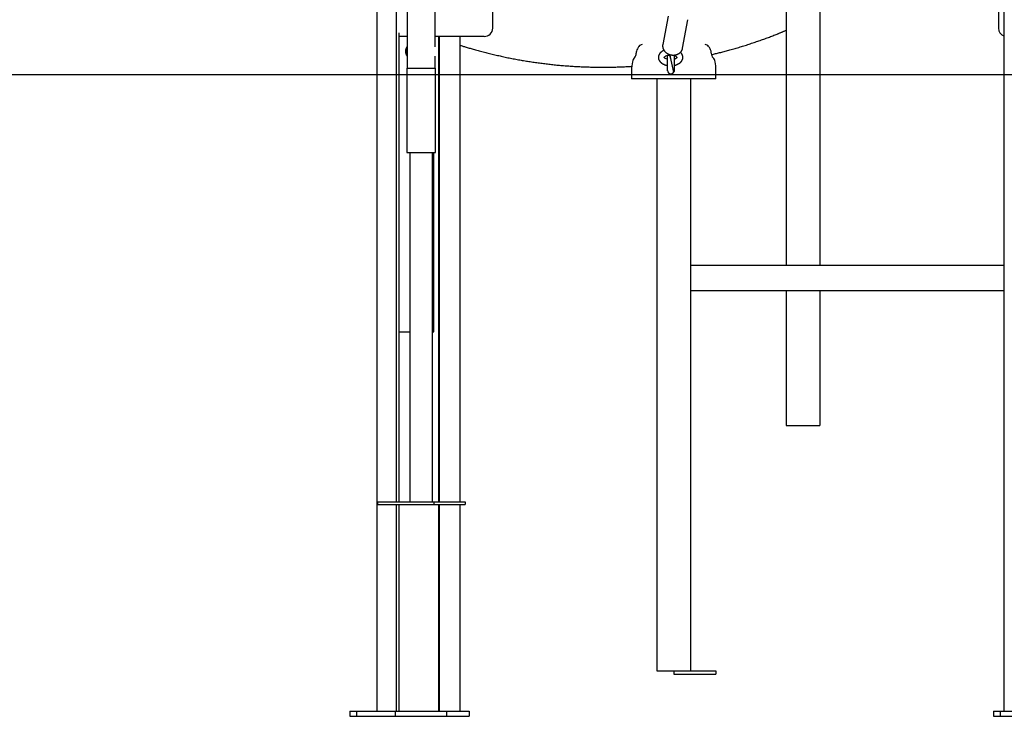
# Model space of a CAD drawing. Extents: x -3393 to 14578, y -7433 to -2532.
# Drawn here: x 5589 to 6756, y -7431 to -6605 of the extents above; entities that cross this region are included whole.
import ezdxf

# ---------------------------------------------------------------- set-up
doc = ezdxf.new("R2010")
doc.units = 0

msp = doc.modelspace()

# ---------------------------------------------------------------- linework, layer by layer
at = {"color": 7, "linetype": 'Continuous'}
for p, q in [((6048.4, -3614.2), (6048.4, -6662.8)), ((6081.8, -6637.2), (6081.8, -3614.2)), ((6749.1, -3920.6), (6749.1, -6615.1)), ((6012.4, -6335.6), (6012.4, -7425.1)), ((6035.5, -6372.7), (6035.5, -7176.8)), ((6755.9, -7425.1), (6755.9, -6409.7)), ((6497.5, -6535.4), (6497.5, -6671.3)), ((6537.5, -6535.4), (6537.5, -6671.3)), ((6149.8, -6615.1), (6149.8, -6571.6)), ((6357.6, -6600.9), (6351.3, -6634.5)), ((6374.9, -6639), (6381.2, -6605.3)), ((6038.7, -6620.9), (6038.7, -7176.8)), ((6048.4, -6625.1), (6038.7, -6625.1)), ((6135, -6625.1), (6081.8, -6625.1)), ((6086, -7176.8), (6086, -6625.1)), ((6086.8, -7176.8), (6086.8, -6625.1)), ((6110.7, -6625.1), (6110.7, -7176.8)), ((6139.8, -6625.1), (6135, -6625.1)), ((6374.9, -6639.2), (6374.9, -6639)), ((6081.8, -6662.8), (6081.8, -6648.5)), ((6357, -6665.3), (6357, -6647.5)), ((6361.2, -6653.2), (6360.8, -6651.6)), ((6365, -6647.7), (6365, -6665.1)), ((6048.2, -6662.8), (6048.2, -6762.8)), ((6048.2, -6662.8), (6052.6, -6662.8)), ((6048.4, -6662.8), (6076.3, -6662.8)), ((6052.6, -6662.8), (6081.9, -6662.8)), ((6076.3, -6662.8), (6081.8, -6662.8)), ((6081.9, -6762.8), (6081.9, -6662.8)), ((6356.5, -6659.3), (6357, -6659.5)), ((6356.9, -6659.6), (6356.9, -6659.5)), ((6357, -6659.6), (6356.9, -6659.6)), ((6356.9, -6660), (6356.9, -6659.6)), ((6357, -6660), (6356.9, -6660)), ((6356.9, -6660.2), (6356.9, -6660)), ((6357, -6660.2), (6356.9, -6660.2)), ((6356.9, -6660.4), (6356.9, -6660.2)), ((6357, -6660.4), (6356.9, -6660.4)), ((6356.9, -6660.5), (6356.9, -6660.4)), ((6357, -6660.5), (6356.9, -6660.5)), ((6356.9, -6660.6), (6356.9, -6660.5)), ((6356.9, -6660.7), (6356.9, -6660.6)), ((6356.9, -6661.1), (6356.9, -6660.7)), ((6357, -6661.1), (6356.9, -6661.1)), ((6356.9, -6661.4), (6356.9, -6661.1)), ((6357, -6661.4), (6356.9, -6661.4)), ((6356.9, -6661.6), (6356.9, -6661.4)), ((6357, -6661.6), (6356.9, -6661.6)), ((6356.9, -6661.8), (6356.9, -6661.6)), ((6356.9, -6661.6), (6356.9, -6661.6)), ((6356.9, -6663.2), (6356.9, -6661.8)), ((6356.9, -6663.2), (6357, -6663.2)), ((6356.9, -6663.3), (6356.9, -6663.2)), ((6356.9, -6663.3), (6357, -6663.3)), ((6356.9, -6663.4), (6356.9, -6663.3)), ((6356.9, -6664.3), (6356.9, -6663.4)), ((6365.1, -6660), (6365, -6660)), ((6365.1, -6661.2), (6365, -6661.2)), ((6365.1, -6661.2), (6365, -6661.2)), ((6365.1, -6661.3), (6365, -6661.3)), ((6365.1, -6661.4), (6365, -6661.4)), ((6365.1, -6661.4), (6365, -6661.4)), ((6365.1, -6662.5), (6365, -6662.5)), ((6365.1, -6662.6), (6365, -6662.6)), ((6365.1, -6662.7), (6365, -6662.7)), ((6365.1, -6662.7), (6365, -6662.7)), ((6365.1, -6661.2), (6365.1, -6661.2)), ((6365.1, -6662.3), (6365.1, -6662.2)), ((6365.1, -6662.6), (6365.1, -6662.5)), ((6365.1, -6662.7), (6365.1, -6662.6)), ((6365.1, -6664.2), (6365.1, -6662.7)), ((6365.1, -6662.7), (6365.1, -6662.7)), ((6365.2, -6659.3), (6365.4, -6659.3)), ((6365.5, -6659.2), (6365.8, -6659.1)), ((6314.4, -6665.1), (6314.4, -6675.1)), ((6356.9, -6664.3), (6357, -6664.3)), ((6356.9, -6664.3), (6357, -6664.3)), ((6356.9, -6664.4), (6356.9, -6664.3)), ((6356.9, -6664.3), (6356.9, -6664.3)), ((6356.9, -6665.9), (6356.9, -6664.4)), ((6356.9, -6665.9), (6357, -6665.9)), ((6357, -6665.9), (6357, -6665.3)), ((6357, -6665.9), (6357, -6665.9)), ((6365.1, -6664.2), (6365, -6664.2)), ((6365, -6665.1), (6365, -6665.2)), ((6365, -6665.2), (6365, -6665.3)), ((6365, -6665.4), (6365, -6665.3)), ((6365.1, -6663.8), (6365.1, -6663.8)), ((6365.1, -6664.7), (6365.1, -6664.7)), ((6365.1, -6665.5), (6365.1, -6665)), ((6414.4, -6675.1), (6414.4, -6665.1)), ((6497.5, -6671.3), (6497.5, -6706.4)), ((6537.5, -6671.3), (6537.5, -6706.4)), ((6414.4, -6675.1), (6314.4, -6675.1)), ((6344.4, -6675.1), (6344.4, -7377.1)), ((6384.4, -6675.1), (6384.4, -7377.1)), ((6497.5, -6706.4), (6497.5, -6896.1)), ((6537.5, -6706.4), (6537.5, -6896.1)), ((6048.2, -6762.8), (6052.6, -6762.8)), ((6051.6, -6762.8), (6051.6, -7176.8)), ((6052.6, -6762.8), (6081.9, -6762.8)), ((6078.5, -7176.8), (6078.5, -6762.8)), ((6079.9, -6975.1), (6079.9, -6762.8)), ((6384.4, -6896.1), (6755.9, -6896.1)), ((6384.4, -6926.1), (6755.9, -6926.1)), ((6497.5, -6926.1), (6497.5, -7086.4)), ((6537.5, -6926.1), (6537.5, -7086.4)), ((6038.7, -6975.1), (6051.6, -6975.1)), ((6078.5, -6975.1), (6079.6, -6975.1)), ((6079.6, -6975.1), (6079.9, -6975.1)), ((6497.5, -7086.4), (6500.5, -7086.4)), ((6500.5, -7086.4), (6534.5, -7086.4)), ((6534.5, -7086.4), (6537.5, -7086.4)), ((6013.1, -7176.8), (6013.1, -7179.8)), ((6013.1, -7176.8), (6080, -7176.8)), ((6080, -7176.8), (6080, -7179.8)), ((6080, -7176.8), (6117.1, -7176.8)), ((6117.1, -7176.8), (6117.1, -7179.8)), ((6013.1, -7179.8), (6080, -7179.8)), ((6035.5, -7179.8), (6035.5, -7425.1)), ((6038.7, -7179.8), (6038.7, -7425.1)), ((6080, -7179.8), (6117.1, -7179.8)), ((6086, -7425.1), (6086, -7179.8)), ((6086.8, -7425.1), (6086.8, -7179.8)), ((6110.7, -7179.8), (6110.7, -7425.1)), ((6344.4, -7377.1), (6348.4, -7377.1)), ((6348.4, -7377.1), (6364.4, -7377.1)), ((6364.4, -7377.1), (6364.4, -7381.1)), ((6364.4, -7377.1), (6414.4, -7377.1)), ((6364.4, -7381.1), (6414.4, -7381.1)), ((6414.4, -7377.1), (6414.4, -7381.1)), ((5980.4, -7425.1), (5980.4, -7431.1)), ((5980.4, -7425.1), (5988.5, -7425.1)), ((5980.4, -7431.1), (5988.5, -7431.1)), ((5988.5, -7425.1), (5988.5, -7431.1)), ((5988.5, -7425.1), (6034.2, -7425.1)), ((5988.5, -7431.1), (6034.2, -7431.1)), ((6034.2, -7425.1), (6034.2, -7431.1)), ((6034.2, -7425.1), (6095.2, -7425.1)), ((6034.2, -7431.1), (6095.2, -7431.1)), ((6095.2, -7425.1), (6095.2, -7431.1)), ((6095.2, -7425.1), (6121.9, -7425.1)), ((6095.2, -7431.1), (6121.9, -7431.1)), ((6121.9, -7425.1), (6121.9, -7431.1)), ((6743.5, -7425.1), (6743.5, -7431.1)), ((6743.5, -7425.1), (6751.3, -7425.1)), ((6743.5, -7431.1), (6751.3, -7431.1)), ((6751.3, -7425.1), (6751.3, -7431.1)), ((6751.3, -7425.1), (6899.4, -7425.1)), ((6751.3, -7431.1), (6899.4, -7431.1))]:
    msp.add_line(p, q, dxfattribs=at)
msp.add_line((-3393.1, -6670.1), (13683.9, -6670.1))
for points in [[(6409.2, -6646.6), (6410.4, -6646.3), (6411.5, -6646), (6412.7, -6645.7), (6413.9, -6645.4), (6415.1, -6645.2), (6416.3, -6644.9), (6417.6, -6644.6), (6418.8, -6644.2), (6420.1, -6643.9), (6421.4, -6643.6), (6422.7, -6643.3), (6424, -6642.9), (6425.4, -6642.5), (6426.8, -6642.2), (6428.2, -6641.8), (6429.6, -6641.4), (6431, -6641), (6432.5, -6640.6), (6434, -6640.2), (6435.5, -6639.7), (6437, -6639.3), (6438.5, -6638.9), (6440, -6638.4), (6441.5, -6638), (6443, -6637.5), (6444.5, -6637.1), (6446, -6636.6), (6447.6, -6636.1), (6449.1, -6635.7), (6450.6, -6635.2), (6452.1, -6634.7), (6453.6, -6634.2), (6455.1, -6633.7), (6456.6, -6633.2), (6458.1, -6632.7), (6459.5, -6632.2), (6461, -6631.7), (6462.5, -6631.2), (6464, -6630.7), (6465.4, -6630.2), (6466.8, -6629.7), (6468.3, -6629.2), (6469.7, -6628.7), (6471.1, -6628.2), (6472.5, -6627.7), (6473.8, -6627.2), (6475.2, -6626.7), (6476.5, -6626.2), (6477.9, -6625.7), (6479.2, -6625.2), (6480.5, -6624.7), (6481.8, -6624.2), (6483.1, -6623.7), (6484.4, -6623.2), (6485.7, -6622.7), (6486.9, -6622.2)], [(6486.9, -6622.2), (6487.6, -6621.9), (6488.2, -6621.7), (6488.8, -6621.4), (6489.5, -6621.2), (6490.1, -6620.9), (6490.7, -6620.6), (6491.4, -6620.4), (6492, -6620.1), (6492.7, -6619.8), (6493.4, -6619.5), (6494.1, -6619.2), (6494.7, -6618.9), (6495.4, -6618.6), (6496.1, -6618.3), (6496.8, -6618), (6497.5, -6617.7)], [(6048.4, -6637.2), (6048.3, -6637.2), (6048.3, -6637.3), (6048.2, -6637.3), (6048.2, -6637.4), (6048.1, -6637.5), (6048, -6637.6), (6048, -6637.6), (6047.9, -6637.7), (6047.9, -6637.8), (6047.8, -6637.9), (6047.7, -6638), (6047.7, -6638.2), (6047.6, -6638.3), (6047.5, -6638.4), (6047.5, -6638.6), (6047.4, -6638.7), (6047.3, -6638.9), (6047.2, -6639), (6047.2, -6639.2), (6047.1, -6639.4), (6047, -6639.5), (6047, -6639.7), (6046.9, -6639.9), (6046.8, -6640.1), (6046.8, -6640.3), (6046.7, -6640.5), (6046.7, -6640.7), (6046.6, -6640.9), (6046.6, -6641.1), (6046.6, -6641.3), (6046.5, -6641.5), (6046.5, -6641.7), (6046.5, -6641.9), (6046.5, -6642.1), (6046.5, -6642.3), (6046.4, -6642.5), (6046.4, -6642.7), (6046.4, -6642.9), (6046.4, -6643.1), (6046.5, -6643.3), (6046.5, -6643.5), (6046.5, -6643.7), (6046.5, -6644), (6046.5, -6644.2), (6046.6, -6644.4), (6046.6, -6644.6), (6046.6, -6644.8), (6046.7, -6645), (6046.7, -6645.2), (6046.8, -6645.4), (6046.9, -6645.6), (6046.9, -6645.8), (6047, -6646), (6047.1, -6646.2), (6047.1, -6646.4), (6047.2, -6646.5), (6047.3, -6646.7), (6047.3, -6646.9), (6047.4, -6647), (6047.5, -6647.2), (6047.6, -6647.3), (6047.6, -6647.4), (6047.7, -6647.6), (6047.8, -6647.7), (6047.9, -6647.8), (6047.9, -6647.9), (6048, -6648), (6048.1, -6648.1), (6048.2, -6648.2), (6048.2, -6648.3), (6048.3, -6648.4), (6048.4, -6648.5)], [(6110.7, -6635.4), (6111.6, -6635.6), (6112.5, -6635.9), (6113.5, -6636.2), (6114.4, -6636.5), (6115.3, -6636.8), (6116.3, -6637.1), (6117.3, -6637.5), (6118.4, -6637.8), (6119.5, -6638.1), (6120.6, -6638.4), (6121.8, -6638.8), (6123, -6639.1), (6124.2, -6639.5), (6125.5, -6639.8), (6126.8, -6640.2), (6128.1, -6640.6), (6129.5, -6641), (6131, -6641.4), (6132.4, -6641.8), (6133.9, -6642.2), (6135.4, -6642.6), (6136.9, -6643), (6138.4, -6643.4), (6140, -6643.8), (6141.5, -6644.2), (6143, -6644.6), (6144.6, -6644.9), (6146.1, -6645.3), (6147.6, -6645.7), (6149.2, -6646.1), (6150.7, -6646.4), (6152.3, -6646.8), (6153.8, -6647.1), (6155.4, -6647.5), (6156.9, -6647.8), (6158.5, -6648.2), (6160, -6648.5), (6161.6, -6648.9), (6163.1, -6649.2), (6164.7, -6649.5), (6166.2, -6649.9), (6167.8, -6650.2), (6169.3, -6650.5), (6170.9, -6650.8), (6172.4, -6651.1), (6174, -6651.4), (6175.6, -6651.7), (6177.1, -6652), (6178.7, -6652.3), (6180.3, -6652.6), (6181.8, -6652.8), (6183.4, -6653.1), (6184.9, -6653.4), (6186.5, -6653.6), (6188.1, -6653.9), (6189.7, -6654.2), (6191.2, -6654.4), (6192.8, -6654.7), (6194.4, -6654.9), (6195.9, -6655.1), (6197.5, -6655.4), (6199.1, -6655.6), (6200.7, -6655.8), (6202.2, -6656.1), (6203.8, -6656.3), (6205.4, -6656.5), (6207, -6656.7), (6208.5, -6656.9), (6210.1, -6657.1), (6211.7, -6657.3), (6213.3, -6657.5), (6214.9, -6657.7), (6216.4, -6657.9), (6218, -6658), (6219.6, -6658.2), (6221.2, -6658.4), (6222.8, -6658.5), (6224.4, -6658.7), (6225.9, -6658.9), (6227.5, -6659), (6229.1, -6659.1), (6230.7, -6659.3), (6232.3, -6659.4), (6233.9, -6659.6), (6235.5, -6659.7), (6237.1, -6659.8), (6238.6, -6659.9), (6240.2, -6660), (6241.8, -6660.2), (6243.4, -6660.3), (6245, -6660.4), (6246.6, -6660.5), (6248.2, -6660.6), (6249.8, -6660.6), (6251.4, -6660.7), (6253, -6660.8), (6254.6, -6660.9), (6256.1, -6660.9), (6257.7, -6661), (6259.3, -6661.1), (6260.9, -6661.1), (6262.5, -6661.2), (6264.1, -6661.2), (6265.7, -6661.3), (6267.3, -6661.3), (6268.9, -6661.3), (6270.5, -6661.4), (6272.1, -6661.4), (6273.7, -6661.4), (6275.3, -6661.4), (6276.9, -6661.5), (6278.5, -6661.5), (6280.1, -6661.5), (6281.6, -6661.5), (6283.2, -6661.5), (6284.8, -6661.4), (6286.4, -6661.4), (6288, -6661.4), (6289.5, -6661.4), (6291.1, -6661.4), (6292.7, -6661.3), (6294.2, -6661.3), (6295.7, -6661.3), (6297.2, -6661.2), (6298.7, -6661.2), (6300.2, -6661.1), (6301.7, -6661.1), (6303.2, -6661), (6304.7, -6660.9), (6306.1, -6660.9), (6307.6, -6660.8), (6309, -6660.7), (6310.4, -6660.6), (6311.9, -6660.6), (6313.3, -6660.5), (6314.7, -6660.4)], [(6351.4, -6634.5), (6351.3, -6634.7), (6351.3, -6634.9), (6351.3, -6635.1), (6351.2, -6635.2), (6351.2, -6635.4), (6351.2, -6635.6), (6351.2, -6635.8), (6351.2, -6636), (6351.2, -6636.2), (6351.2, -6636.3), (6351.2, -6636.5), (6351.2, -6636.7), (6351.2, -6636.9), (6351.2, -6637.1), (6351.2, -6637.3), (6351.3, -6637.5), (6351.3, -6637.7), (6351.3, -6637.9), (6351.4, -6638.1), (6351.4, -6638.3), (6351.5, -6638.6), (6351.5, -6638.8), (6351.6, -6639), (6351.7, -6639.2), (6351.7, -6639.4), (6351.8, -6639.6), (6351.9, -6639.8), (6352, -6640), (6352.1, -6640.2), (6352.2, -6640.4), (6352.3, -6640.6), (6352.4, -6640.8), (6352.5, -6640.9), (6352.6, -6641.1), (6352.7, -6641.3), (6352.8, -6641.5), (6352.9, -6641.7), (6353.1, -6641.9), (6353.2, -6642.1), (6353.3, -6642.2), (6353.5, -6642.4), (6353.6, -6642.6), (6353.8, -6642.8), (6353.9, -6642.9), (6354.1, -6643.1), (6354.2, -6643.3), (6354.4, -6643.4), (6354.5, -6643.6), (6354.7, -6643.7), (6354.9, -6643.9), (6355.1, -6644), (6355.2, -6644.2), (6355.4, -6644.3), (6355.6, -6644.5), (6355.8, -6644.6), (6356, -6644.7), (6356.2, -6644.9), (6356.4, -6645), (6356.6, -6645.1), (6356.8, -6645.3), (6357, -6645.4), (6357.2, -6645.5), (6357.4, -6645.6), (6357.7, -6645.7), (6357.9, -6645.8), (6358.1, -6645.9), (6358.3, -6646), (6358.5, -6646.1), (6358.8, -6646.2), (6359, -6646.3), (6359.2, -6646.4), (6359.4, -6646.4), (6359.6, -6646.5), (6359.9, -6646.6), (6360.1, -6646.6), (6360.3, -6646.7), (6360.5, -6646.8), (6360.8, -6646.8), (6361, -6646.9), (6361.2, -6646.9), (6361.4, -6646.9), (6361.6, -6647), (6361.8, -6647), (6362, -6647), (6362.3, -6647), (6362.5, -6647.1), (6362.7, -6647.1), (6362.9, -6647.1)], [(6362.9, -6647.1), (6363.1, -6647.1), (6363.2, -6647.1), (6363.4, -6647.1), (6363.6, -6647.1), (6363.8, -6647.1), (6364, -6647.1), (6364.2, -6647.1), (6364.3, -6647.1), (6364.5, -6647.1), (6364.7, -6647.1), (6364.9, -6647.1), (6365.1, -6647.1), (6365.4, -6647.1), (6365.6, -6647), (6365.8, -6647), (6366, -6647), (6366.2, -6646.9), (6366.5, -6646.9), (6366.7, -6646.8), (6366.9, -6646.8), (6367.1, -6646.7), (6367.4, -6646.7), (6367.6, -6646.6), (6367.8, -6646.5), (6368.1, -6646.4), (6368.3, -6646.4), (6368.5, -6646.3), (6368.7, -6646.2), (6368.9, -6646.1), (6369.2, -6646), (6369.4, -6645.9), (6369.6, -6645.8), (6369.8, -6645.7), (6370, -6645.6), (6370.2, -6645.5), (6370.4, -6645.3), (6370.6, -6645.2), (6370.8, -6645.1), (6371, -6644.9), (6371.2, -6644.8), (6371.3, -6644.7), (6371.5, -6644.5), (6371.7, -6644.4), (6371.9, -6644.2), (6372, -6644.1), (6372.2, -6643.9), (6372.4, -6643.8), (6372.5, -6643.6), (6372.7, -6643.4), (6372.8, -6643.3), (6373, -6643.1), (6373.1, -6642.9), (6373.2, -6642.8), (6373.4, -6642.6), (6373.5, -6642.4), (6373.6, -6642.2), (6373.7, -6642), (6373.8, -6641.9), (6373.9, -6641.7), (6374, -6641.5), (6374.1, -6641.3), (6374.2, -6641.1), (6374.3, -6640.9), (6374.4, -6640.7), (6374.5, -6640.6), (6374.5, -6640.4), (6374.6, -6640.2), (6374.6, -6640), (6374.7, -6639.8), (6374.8, -6639.6), (6374.8, -6639.4), (6374.9, -6639.2)], [(6352.9, -6641.5), (6352.7, -6641.6), (6352.6, -6641.6), (6352.5, -6641.7), (6352.4, -6641.7), (6352.2, -6641.8), (6352.1, -6641.8), (6352, -6641.9), (6351.8, -6642), (6351.7, -6642), (6351.5, -6642.1), (6351.4, -6642.2), (6351.2, -6642.3), (6351.1, -6642.4), (6350.9, -6642.5), (6350.7, -6642.6), (6350.6, -6642.7), (6350.4, -6642.8), (6350.2, -6642.9), (6350, -6643.1), (6349.9, -6643.2), (6349.7, -6643.3), (6349.5, -6643.5), (6349.3, -6643.6), (6349.2, -6643.7), (6349, -6643.9), (6348.8, -6644), (6348.7, -6644.2), (6348.5, -6644.3), (6348.4, -6644.5), (6348.3, -6644.6), (6348.1, -6644.8), (6348, -6645), (6347.9, -6645.1), (6347.7, -6645.3), (6347.6, -6645.4), (6347.5, -6645.6), (6347.4, -6645.7), (6347.3, -6645.9), (6347.2, -6646.1), (6347.1, -6646.2), (6347, -6646.4), (6346.9, -6646.6), (6346.9, -6646.8), (6346.8, -6646.9), (6346.7, -6647.1), (6346.6, -6647.3), (6346.6, -6647.5), (6346.5, -6647.6), (6346.5, -6647.8), (6346.4, -6648), (6346.4, -6648.2), (6346.3, -6648.4), (6346.3, -6648.6), (6346.2, -6648.8), (6346.2, -6648.9), (6346.2, -6649.1), (6346.2, -6649.3), (6346.2, -6649.5), (6346.2, -6649.7), (6346.2, -6649.9), (6346.2, -6650.1), (6346.2, -6650.3), (6346.2, -6650.5), (6346.2, -6650.7), (6346.2, -6650.8), (6346.3, -6651), (6346.3, -6651.2), (6346.3, -6651.4), (6346.4, -6651.6), (6346.4, -6651.8), (6346.5, -6652), (6346.5, -6652.1), (6346.6, -6652.3), (6346.7, -6652.5), (6346.7, -6652.7), (6346.8, -6652.8), (6346.9, -6653), (6347, -6653.2), (6347.1, -6653.3), (6347.2, -6653.5), (6347.3, -6653.7), (6347.4, -6653.8), (6347.5, -6654), (6347.6, -6654.2), (6347.7, -6654.3), (6347.8, -6654.5), (6347.9, -6654.6), (6348, -6654.8), (6348.2, -6654.9), (6348.3, -6655.1), (6348.4, -6655.2), (6348.6, -6655.4), (6348.7, -6655.5), (6348.9, -6655.7), (6349, -6655.8), (6349.2, -6656), (6349.4, -6656.1), (6349.5, -6656.2), (6349.7, -6656.4), (6349.9, -6656.5), (6350, -6656.6), (6350.2, -6656.7), (6350.4, -6656.9), (6350.6, -6657), (6350.8, -6657.1), (6351, -6657.2), (6351.2, -6657.4), (6351.4, -6657.5), (6351.6, -6657.6), (6351.8, -6657.7), (6352, -6657.8), (6352.2, -6657.9), (6352.4, -6658), (6352.7, -6658.1), (6352.9, -6658.2), (6353.1, -6658.3), (6353.3, -6658.4), (6353.6, -6658.5), (6353.8, -6658.5), (6354, -6658.6), (6354.2, -6658.7), (6354.4, -6658.8), (6354.6, -6658.8), (6354.8, -6658.9), (6355, -6658.9), (6355.2, -6659), (6355.4, -6659), (6355.6, -6659.1), (6355.8, -6659.1), (6356, -6659.2), (6356.1, -6659.2), (6356.3, -6659.2), (6356.5, -6659.3), (6356.6, -6659.3), (6356.8, -6659.3), (6357, -6659.3)], [(6357, -6652.2), (6356.4, -6652), (6355.3, -6651.6), (6354.3, -6651.1), (6353.7, -6650.6), (6353.3, -6650.2), (6353.2, -6649.9), (6353.2, -6649.8), (6353.2, -6649.7), (6353.3, -6649.5), (6353.6, -6649.2), (6354.2, -6648.7), (6355.1, -6648.2), (6356.2, -6647.7), (6357.5, -6647.4), (6358.9, -6647.1), (6360.5, -6647), (6362, -6647.1), (6363.5, -6647.3), (6364.9, -6647.7), (6366.1, -6648.1), (6367, -6648.6), (6367.6, -6649.1), (6368, -6649.5), (6368.1, -6649.8), (6368.2, -6649.9), (6368.2, -6649.9)], [(6359.9, -6647.1), (6361.1, -6653)], [(6360.8, -6651.6), (6359.9, -6647.1)], [(6364.8, -6659.3), (6365.1, -6659.2), (6365.3, -6659.2), (6365.5, -6659.1), (6365.8, -6659.1), (6366, -6659), (6366.2, -6659), (6366.4, -6658.9), (6366.7, -6658.9), (6366.9, -6658.8), (6367.1, -6658.7), (6367.3, -6658.6), (6367.6, -6658.6), (6367.8, -6658.5), (6368, -6658.4), (6368.3, -6658.3), (6368.5, -6658.2), (6368.7, -6658.1), (6368.9, -6658), (6369.2, -6657.9), (6369.4, -6657.8), (6369.6, -6657.7), (6369.8, -6657.6), (6370, -6657.5), (6370.2, -6657.4), (6370.4, -6657.2), (6370.6, -6657.1), (6370.8, -6657), (6371, -6656.9), (6371.2, -6656.7), (6371.4, -6656.6), (6371.6, -6656.5), (6371.8, -6656.3), (6371.9, -6656.2), (6372.1, -6656), (6372.3, -6655.9), (6372.4, -6655.8), (6372.6, -6655.6), (6372.7, -6655.5), (6372.9, -6655.3), (6373, -6655.2), (6373.2, -6655), (6373.3, -6654.9), (6373.4, -6654.7), (6373.5, -6654.5), (6373.7, -6654.4), (6373.8, -6654.2), (6373.9, -6654.1), (6374, -6653.9), (6374.1, -6653.7), (6374.2, -6653.6), (6374.3, -6653.4), (6374.3, -6653.3), (6374.4, -6653.1), (6374.5, -6652.9), (6374.6, -6652.8), (6374.6, -6652.6), (6374.7, -6652.4), (6374.8, -6652.3), (6374.8, -6652.1), (6374.9, -6652), (6374.9, -6651.8), (6375, -6651.6), (6375, -6651.5), (6375, -6651.3), (6375.1, -6651.1), (6375.1, -6651), (6375.1, -6650.8), (6375.1, -6650.7), (6375.1, -6650.5), (6375.2, -6650.3), (6375.2, -6650.2), (6375.2, -6650), (6375.2, -6649.8), (6375.2, -6649.6), (6375.2, -6649.5), (6375.1, -6649.3), (6375.1, -6649.1), (6375.1, -6649), (6375.1, -6648.8), (6375.1, -6648.6), (6375, -6648.4), (6375, -6648.3), (6374.9, -6648.1), (6374.9, -6647.9), (6374.8, -6647.7), (6374.8, -6647.5), (6374.7, -6647.4), (6374.6, -6647.2), (6374.6, -6647), (6374.5, -6646.8), (6374.4, -6646.7), (6374.3, -6646.5), (6374.2, -6646.3), (6374.2, -6646.2), (6374.1, -6646), (6374, -6645.9), (6373.9, -6645.7), (6373.8, -6645.6), (6373.7, -6645.4), (6373.6, -6645.3), (6373.5, -6645.1), (6373.4, -6645), (6373.3, -6644.9), (6373.1, -6644.8), (6373, -6644.6), (6372.9, -6644.5), (6372.8, -6644.4), (6372.7, -6644.3), (6372.6, -6644.2), (6372.5, -6644.1), (6372.3, -6644), (6372.2, -6643.9)], [(6368.2, -6649.9), (6368.2, -6649.9), (6368.2, -6649.9), (6368.2, -6650), (6368.2, -6650), (6368.2, -6650), (6368.2, -6650), (6368.1, -6650), (6368.1, -6650), (6368.1, -6650), (6368.1, -6650), (6368.1, -6650.1), (6368.1, -6650.1), (6368.1, -6650.1), (6368.1, -6650.1), (6368.1, -6650.2), (6368, -6650.2), (6368, -6650.2), (6368, -6650.3), (6367.9, -6650.3), (6367.9, -6650.4), (6367.9, -6650.4), (6367.8, -6650.5), (6367.8, -6650.5), (6367.7, -6650.6), (6367.7, -6650.6), (6367.6, -6650.7), (6367.5, -6650.8), (6367.5, -6650.8), (6367.4, -6650.9), (6367.3, -6650.9), (6367.2, -6651), (6367.1, -6651.1), (6367, -6651.1), (6366.9, -6651.2), (6366.8, -6651.2), (6366.7, -6651.3), (6366.6, -6651.4), (6366.5, -6651.4), (6366.4, -6651.5), (6366.3, -6651.5), (6366.2, -6651.6), (6366.1, -6651.6), (6366, -6651.7), (6365.9, -6651.7), (6365.8, -6651.8), (6365.7, -6651.8), (6365.7, -6651.8), (6365.6, -6651.9), (6365.5, -6651.9), (6365.4, -6651.9), (6365.4, -6651.9), (6365.3, -6652), (6365.2, -6652), (6365.1, -6652), (6365.1, -6652), (6365, -6652)], [(6361.1, -6653), (6364.2, -6667.4)], [(6364.9, -6665.6), (6364.9, -6665.7), (6364.9, -6665.9), (6364.8, -6666), (6364.8, -6666.1), (6364.8, -6666.2), (6364.8, -6666.4), (6364.7, -6666.5), (6364.7, -6666.6), (6364.6, -6666.7), (6364.6, -6666.8), (6364.5, -6667), (6364.5, -6667.1), (6364.4, -6667.2), (6364.3, -6667.3), (6364.2, -6667.4), (6364.1, -6667.5)], [(6364.1, -6667.5), (6364.1, -6667.5), (6364.1, -6667.5), (6364.1, -6667.5), (6364.1, -6667.5), (6364.1, -6667.5), (6364.1, -6667.5), (6364.1, -6667.5), (6364.1, -6667.5), (6364.2, -6667.5), (6364.2, -6667.5), (6364.2, -6667.5), (6364.2, -6667.5), (6364.2, -6667.5), (6364.2, -6667.5), (6364.2, -6667.5), (6364.2, -6667.5), (6364.2, -6667.5), (6364.2, -6667.5), (6364.2, -6667.4), (6364.2, -6667.4), (6364.2, -6667.4), (6364.2, -6667.4), (6364.2, -6667.4), (6364.2, -6667.4), (6364.2, -6667.4), (6364.2, -6667.4), (6364.2, -6667.4), (6364.2, -6667.4), (6364.2, -6667.4), (6364.2, -6667.4), (6364.2, -6667.4), (6364.2, -6667.4)], [(6364.3, -6666.9), (6364.4, -6666.8), (6364.4, -6666.8), (6364.5, -6666.7), (6364.5, -6666.6), (6364.6, -6666.6), (6364.6, -6666.5), (6364.7, -6666.4), (6364.7, -6666.3), (6364.7, -6666.3), (6364.8, -6666.2), (6364.8, -6666.1), (6364.8, -6666), (6364.9, -6665.9), (6364.9, -6665.9), (6364.9, -6665.8), (6364.9, -6665.7), (6364.9, -6665.6), (6364.9, -6665.5), (6364.9, -6665.5), (6364.9, -6665.4), (6364.9, -6665.3), (6365, -6665.2), (6365, -6665.1), (6365, -6665.1)], [(6364.3, -6666.9), (6364.3, -6666.9), (6364.3, -6666.9), (6364.3, -6666.9), (6364.3, -6666.9), (6364.3, -6666.9), (6364.3, -6666.9), (6364.3, -6666.9), (6364.3, -6666.9), (6364.3, -6666.9), (6364.3, -6666.9), (6364.3, -6666.9), (6364.3, -6666.9), (6364.3, -6666.9), (6364.3, -6666.9), (6364.3, -6666.9), (6364.3, -6666.9)]]:
    msp.add_lwpolyline(points, dxfattribs=at)
for centre, radius, start, end in [((6139.8, -6615.1), 10, 270, 0), ((6759.1, -6615.1), 10, 180, 251.2009), ((6058.1, -6642.8), 10.8, 153.4477, 206.5523), ((6058.2, -6642.8), 10.9, 154.2945, 205.7055), ((6058.5, -6642.8), 10.6, 162.3842, 197.6158), ((6329.9, -6644.9), 10, 149.6031, 180.7841), ((6364.4, -6665.1), 50, 145.4263, 149.6031), ((6327.3, -6639.6), 5, 94.3454, 145.4263), ((6401.4, -6639.6), 5, 34.5737, 85.6546), ((6364.4, -6665.1), 50, 30.3969, 34.5737), ((6398.9, -6644.9), 10, 359.2159, 30.3969), ((6325.2, -6657), 10, 137.1409, 168.3219), ((6312.4, -6645.1), 7.5, 317.1409, 0.7841), ((6416.4, -6645.1), 7.5, 179.2159, 222.8591), ((6403.6, -6657), 10, 11.6781, 42.8591), ((6364.4, -6665.1), 50, 168.3219, 180), ((6365.4, -6659.1), 0.2, 270, 293.2315), ((6364.4, -6665.1), 50, 0, 11.6781), ((6361, -6665.3), 4, 180, 270), ((6361, -6665.3), 4, 270, 355.8333), ((6364.2, -6666.8), 0.15, 282.0835, 11.8634)]:
    msp.add_arc(centre, radius, start, end, dxfattribs=at)

doc.saveas('drawing.dxf')
